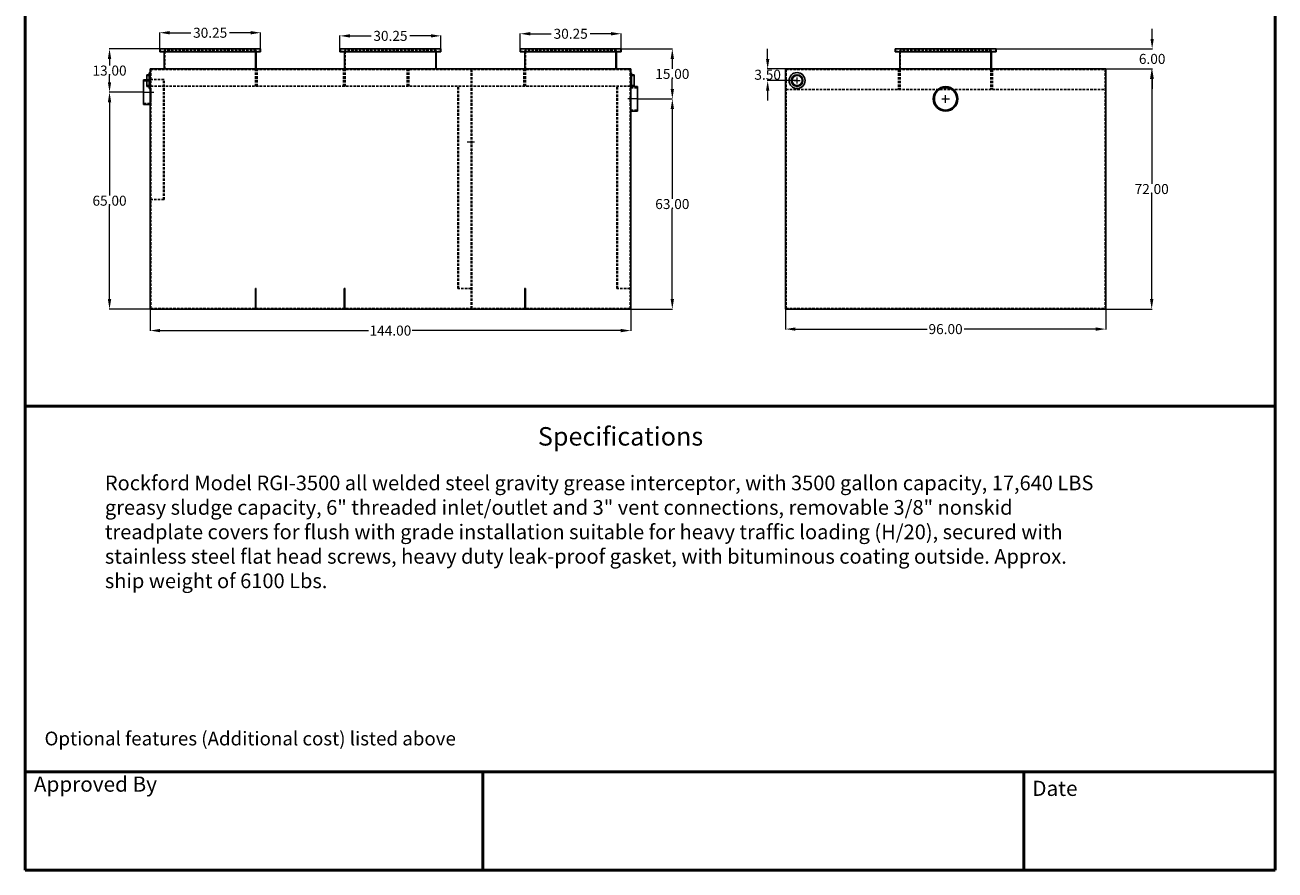
# Model space of a CAD drawing. Extents: x 86 to 460, y -96 to 389.
# Drawn here: x 86 to 460, y -96 to 158 of the extents above; entities that cross this region are included whole.
import ezdxf

# ---------------------------------------------------------------- set-up
doc = ezdxf.new("R2010")
doc.units = 0
doc.header["$LTSCALE"] = 3
doc.header["$MEASUREMENT"] = 0
for name, pattern in [('Amconstr', [9999, 9999, 0]), ('CENTER', [2, 1.25, -0.25, 0.25, -0.25]), ('HIDDEN', [0.375, 0.25, -0.125])]:
    doc.linetypes.add(name, pattern=pattern)
doc.layers.get('0').update_dxf_attribs({"linetype": 'CONTINUOUS'})
doc.layers.get('DEFPOINTS').update_dxf_attribs({"linetype": 'CONTINUOUS'})
for name, color, linetype, lineweight in [('AM_5', 3, 'CONTINUOUS', 15), ('AM_7', 4, 'CENTER', 15), ('AM_CL', 1, 'Amconstr', 15)]:
    doc.layers.add(name, color=color, linetype=linetype, lineweight=lineweight)
doc.layers.add('HIDDEN', color=4, linetype='HIDDEN')
doc.dimstyles.new('AM_ANSI$0', dxfattribs={"dimscale": 30, "dimtxt": 3, "dimasz": 3, "dimexe": 0.1, "dimexo": 0.05, "dimgap": 0.06, "dimtad": 0, "dimtih": 1, "dimtoh": 1, "dimzin": 7, "dimdsep": 46, "dimtxsty": 'Standard', "dimcen": 0, "dimclrd": 5, "dimclre": 5, "dimclrt": 7, "dimadec": 0, "dimazin": 2, "dimtp": 0.1, "dimtm": 0.1, "dimtfac": 0.71, "dimtofl": 0, "dimtmove": 0, "dimatfit": 3, "dimfxl": 1, "dimtolj": 1, "dimtzin": 7, "dimlwd": -1, "dimlwe": -1, "dimarcsym": 1})

# ---------------------------------------------------------------- blocks, each defined once
blk = doc.blocks.new('FLNG3SD')
for p, q in [((0, 2.37), (0, -2.37)), ((0, 2.37), (0.25, 2.37)), ((0.25, 2.37), (0.25, -2.37)), ((0.25, 1.75), (1, 1.75)), ((1, 1.75), (1, -1.75)), ((0, -2.37), (0.25, -2.37)), ((0.25, -1.75), (1, -1.75))]:
    blk.add_line(p, q)
at = {"layer": 'HIDDEN'}
for p, q in [((0, 1.5), (1, 1.5)), ((0, -1.5), (1, -1.5))]:
    blk.add_line(p, q, dxfattribs=at)
blk = doc.blocks.new('FLNG3FRT')
for radius in [2.38, 1.75, 1.5]:
    blk.add_circle((0, 0), radius)
blk = doc.blocks.new('6 INCH HALF COUPLING')
for p, q in [((-2, -3.6875), (-2, 3.6875)), ((0, 3.6875), (-2, 3.6875)), ((0, -3.6875), (-2, -3.6875))]:
    blk.add_line(p, q)
at = {"layer": 'HIDDEN'}
for p, q in [((0, 3.375), (-2, 3.375)), ((0, -3.375), (-2, -3.375))]:
    blk.add_line(p, q, dxfattribs=at)
blk = doc.blocks.new('*D25')
at = {"layer": 'AM_5', "color": 5, "linetype": 'ByBlock', "transparency": 16777216}
for p, q in [((126.15, 150.53), (111.08, 150.53)), ((111.18, 147.53), (111.18, 145.59)), ((111.18, 140.53), (111.18, 142.47)), ((121.54, 137.53), (111.08, 137.53))]:
    blk.add_line(p, q, dxfattribs=at)
at = {"layer": 'AM_5', "color": 5, "transparency": 16777216}
for points in [[(110.68, 147.53), (111.68, 147.53), (111.18, 150.53)], [(110.68, 140.53), (111.68, 140.53), (111.18, 137.53)]]:
    blk.add_solid(points, dxfattribs=at)
at = {"layer": 'DEFPOINTS', "color": 0, "transparency": 16777216}
for p in [(126.2, 150.53), (111.18, 137.53), (121.59, 137.53)]:
    blk.add_point(p, dxfattribs=at)
at = {"layer": 'AM_5', "color": 7, "transparency": 16777216, "insert": (111.18, 144.03), "char_height": 3, "attachment_point": 5}
blk.add_mtext('\\A1;13.00', dxfattribs=at)
blk = doc.blocks.new('*D26')
at = {"layer": 'AM_5', "color": 5, "linetype": 'ByBlock', "transparency": 16777216}
for p, q in [((121.54, 137.53), (111.08, 137.53)), ((111.18, 134.53), (111.18, 106.59)), ((111.18, 75.53), (111.18, 103.47)), ((123.28, 72.53), (111.08, 72.53))]:
    blk.add_line(p, q, dxfattribs=at)
at = {"layer": 'AM_5', "color": 5, "transparency": 16777216}
for points in [[(110.68, 134.53), (111.68, 134.53), (111.18, 137.53)], [(110.68, 75.53), (111.68, 75.53), (111.18, 72.53)]]:
    blk.add_solid(points, dxfattribs=at)
at = {"layer": 'DEFPOINTS', "color": 0, "transparency": 16777216}
for p in [(111.18, 137.53), (121.59, 137.53), (123.33, 72.53)]:
    blk.add_point(p, dxfattribs=at)
at = {"layer": 'AM_5', "color": 7, "transparency": 16777216, "insert": (111.18, 105.03), "char_height": 3, "attachment_point": 5}
blk.add_mtext('\\A1;65.00', dxfattribs=at)
blk = doc.blocks.new('*D27')
at = {"layer": 'AM_5', "color": 5, "linetype": 'ByBlock', "transparency": 16777216}
for p, q in [((264.5, 150.53), (279.88, 150.53)), ((279.78, 147.53), (279.78, 144.59)), ((279.78, 138.53), (279.78, 141.47)), ((269.18, 135.53), (279.88, 135.53))]:
    blk.add_line(p, q, dxfattribs=at)
at = {"layer": 'AM_5', "color": 5, "transparency": 16777216}
for points in [[(279.28, 147.53), (280.28, 147.53), (279.78, 150.53)], [(279.28, 138.53), (280.28, 138.53), (279.78, 135.53)]]:
    blk.add_solid(points, dxfattribs=at)
at = {"layer": 'DEFPOINTS', "color": 0, "transparency": 16777216}
for p in [(264.45, 150.53), (269.13, 135.53), (279.78, 135.53)]:
    blk.add_point(p, dxfattribs=at)
at = {"layer": 'AM_5', "color": 7, "transparency": 16777216, "insert": (279.78, 143.03), "char_height": 3, "attachment_point": 5}
blk.add_mtext('\\A1;15.00', dxfattribs=at)
blk = doc.blocks.new('*D28')
at = {"layer": 'AM_5', "color": 5, "linetype": 'ByBlock', "transparency": 16777216}
for p, q in [((269.18, 135.53), (279.88, 135.53)), ((279.78, 132.53), (279.78, 105.59)), ((279.78, 75.53), (279.78, 102.47)), ((267.38, 72.53), (279.88, 72.53))]:
    blk.add_line(p, q, dxfattribs=at)
at = {"layer": 'AM_5', "color": 5, "transparency": 16777216}
for points in [[(279.28, 132.53), (280.28, 132.53), (279.78, 135.53)], [(279.28, 75.53), (280.28, 75.53), (279.78, 72.53)]]:
    blk.add_solid(points, dxfattribs=at)
at = {"layer": 'DEFPOINTS', "color": 0, "transparency": 16777216}
for p in [(269.13, 135.53), (267.33, 72.53), (279.78, 72.53)]:
    blk.add_point(p, dxfattribs=at)
at = {"layer": 'AM_5', "color": 7, "transparency": 16777216, "insert": (279.78, 104.03), "char_height": 3, "attachment_point": 5}
blk.add_mtext('\\A1;63.00', dxfattribs=at)
blk = doc.blocks.new('*D29')
at = {"layer": 'AM_5', "color": 5, "linetype": 'ByBlock', "transparency": 16777216}
for p, q in [((126.2, 150.58), (126.2, 155.47)), ((129.2, 155.37), (135.52, 155.37)), ((153.45, 155.37), (147.14, 155.37)), ((156.45, 150.58), (156.45, 155.47))]:
    blk.add_line(p, q, dxfattribs=at)
at = {"layer": 'AM_5', "color": 5, "transparency": 16777216}
for points in [[(129.2, 155.87), (129.2, 154.87), (126.2, 155.37)], [(153.45, 155.87), (153.45, 154.87), (156.45, 155.37)]]:
    blk.add_solid(points, dxfattribs=at)
at = {"layer": 'DEFPOINTS', "color": 0, "transparency": 16777216}
for p in [(156.45, 155.37), (126.2, 150.53), (156.45, 150.53)]:
    blk.add_point(p, dxfattribs=at)
at = {"layer": 'AM_5', "color": 7, "transparency": 16777216, "insert": (141.33, 155.37), "char_height": 3, "attachment_point": 5}
blk.add_mtext('\\A1;30.25', dxfattribs=at)
blk = doc.blocks.new('*D30')
at = {"layer": 'AM_5', "color": 5, "linetype": 'ByBlock', "transparency": 16777216}
for p, q in [((180.2, 150.58), (180.2, 154.53)), ((183.2, 154.43), (189.52, 154.43)), ((207.45, 154.43), (201.14, 154.43)), ((210.45, 150.58), (210.45, 154.53))]:
    blk.add_line(p, q, dxfattribs=at)
at = {"layer": 'AM_5', "color": 5, "transparency": 16777216}
for points in [[(183.2, 154.93), (183.2, 153.93), (180.2, 154.43)], [(207.45, 154.93), (207.45, 153.93), (210.45, 154.43)]]:
    blk.add_solid(points, dxfattribs=at)
at = {"layer": 'DEFPOINTS', "color": 0, "transparency": 16777216}
for p in [(210.45, 154.43), (180.2, 150.53), (210.45, 150.53)]:
    blk.add_point(p, dxfattribs=at)
at = {"layer": 'AM_5', "color": 7, "transparency": 16777216, "insert": (195.33, 154.43), "char_height": 3, "attachment_point": 5}
blk.add_mtext('\\A1;30.25', dxfattribs=at)
blk = doc.blocks.new('*D31')
at = {"layer": 'AM_5', "color": 5, "linetype": 'ByBlock', "transparency": 16777216}
for p, q in [((234.2, 150.58), (234.2, 155.16)), ((237.2, 155.06), (243.52, 155.06)), ((261.45, 155.06), (255.14, 155.06)), ((264.45, 150.58), (264.45, 155.16))]:
    blk.add_line(p, q, dxfattribs=at)
at = {"layer": 'AM_5', "color": 5, "transparency": 16777216}
for points in [[(237.2, 155.56), (237.2, 154.56), (234.2, 155.06)], [(261.45, 155.56), (261.45, 154.56), (264.45, 155.06)]]:
    blk.add_solid(points, dxfattribs=at)
at = {"layer": 'DEFPOINTS', "color": 0, "transparency": 16777216}
for p in [(264.45, 155.06), (234.2, 150.53), (264.45, 150.53)]:
    blk.add_point(p, dxfattribs=at)
at = {"layer": 'AM_5', "color": 7, "transparency": 16777216, "insert": (249.33, 155.06), "char_height": 3, "attachment_point": 5}
blk.add_mtext('\\A1;30.25', dxfattribs=at)
blk = doc.blocks.new('*D32')
at = {"layer": 'AM_5', "color": 5, "linetype": 'ByBlock', "transparency": 16777216}
for p, q in [((123.33, 72.48), (123.33, 66)), ((267.33, 72.48), (267.33, 66)), ((126.33, 66.1), (188.77, 66.1)), ((264.33, 66.1), (201.89, 66.1))]:
    blk.add_line(p, q, dxfattribs=at)
at = {"layer": 'AM_5', "color": 5, "transparency": 16777216}
for points in [[(126.33, 66.6), (126.33, 65.6), (123.33, 66.1)], [(264.33, 66.6), (264.33, 65.6), (267.33, 66.1)]]:
    blk.add_solid(points, dxfattribs=at)
at = {"layer": 'DEFPOINTS', "color": 0, "transparency": 16777216}
for p in [(123.33, 72.53), (267.33, 72.53), (267.33, 66.1)]:
    blk.add_point(p, dxfattribs=at)
at = {"layer": 'AM_5', "color": 7, "transparency": 16777216, "insert": (195.33, 66.1), "char_height": 3, "attachment_point": 5}
blk.add_mtext('\\A1;144.00', dxfattribs=at)
blk = doc.blocks.new('*D33')
at = {"layer": 'AM_5', "color": 5, "linetype": 'ByBlock', "transparency": 16777216}
for p, q in [((308.34, 147.53), (308.34, 150.53)), ((313.6, 144.53), (308.24, 144.53)), ((317.1, 141.03), (308.24, 141.03)), ((308.34, 138.03), (308.34, 135.03))]:
    blk.add_line(p, q, dxfattribs=at)
at = {"layer": 'AM_5', "color": 5, "transparency": 16777216}
for points in [[(307.84, 147.53), (308.84, 147.53), (308.34, 144.53)], [(307.84, 138.03), (308.84, 138.03), (308.34, 141.03)]]:
    blk.add_solid(points, dxfattribs=at)
at = {"layer": 'DEFPOINTS', "color": 0, "transparency": 16777216}
for p in [(313.65, 144.53), (308.34, 141.03), (317.15, 141.03)]:
    blk.add_point(p, dxfattribs=at)
at = {"layer": 'AM_5', "color": 7, "transparency": 16777216, "insert": (308.34, 142.78), "char_height": 3, "attachment_point": 5}
blk.add_mtext('\\A1;3.50', dxfattribs=at)
blk = doc.blocks.new('*D34')
at = {"layer": 'AM_5', "color": 5, "linetype": 'ByBlock', "transparency": 16777216}
for p, q in [((423.53, 153.53), (423.53, 156.53)), ((376.82, 150.53), (423.63, 150.53)), ((409.7, 144.53), (423.63, 144.53)), ((423.53, 141.53), (423.53, 138.53))]:
    blk.add_line(p, q, dxfattribs=at)
at = {"layer": 'AM_5', "color": 5, "transparency": 16777216}
for points in [[(423.03, 153.53), (424.03, 153.53), (423.53, 150.53)], [(423.03, 141.53), (424.03, 141.53), (423.53, 144.53)]]:
    blk.add_solid(points, dxfattribs=at)
at = {"layer": 'DEFPOINTS', "color": 0, "transparency": 16777216}
for p in [(376.77, 150.53), (409.65, 144.53), (423.53, 144.53)]:
    blk.add_point(p, dxfattribs=at)
at = {"layer": 'AM_5', "color": 7, "transparency": 16777216, "insert": (423.53, 147.53), "char_height": 3, "attachment_point": 5}
blk.add_mtext('\\A1;6.00', dxfattribs=at)
blk = doc.blocks.new('*D35')
at = {"layer": 'AM_5', "color": 5, "linetype": 'ByBlock', "transparency": 16777216}
for p, q in [((409.7, 144.53), (423.49, 144.53)), ((423.39, 141.53), (423.39, 110.09)), ((423.39, 75.53), (423.39, 106.97)), ((409.7, 72.53), (423.49, 72.53))]:
    blk.add_line(p, q, dxfattribs=at)
at = {"layer": 'AM_5', "color": 5, "transparency": 16777216}
for points in [[(422.89, 141.53), (423.89, 141.53), (423.39, 144.53)], [(422.89, 75.53), (423.89, 75.53), (423.39, 72.53)]]:
    blk.add_solid(points, dxfattribs=at)
at = {"layer": 'DEFPOINTS', "color": 0, "transparency": 16777216}
for p in [(409.65, 144.53), (409.65, 72.53), (423.39, 72.53)]:
    blk.add_point(p, dxfattribs=at)
at = {"layer": 'AM_5', "color": 7, "transparency": 16777216, "insert": (423.39, 108.53), "char_height": 3, "attachment_point": 5}
blk.add_mtext('\\A1;72.00', dxfattribs=at)
blk = doc.blocks.new('*D36')
at = {"layer": 'AM_5', "color": 5, "linetype": 'ByBlock', "transparency": 16777216}
for p, q in [((313.65, 72.48), (313.65, 66.45)), ((409.65, 72.48), (409.65, 66.45)), ((316.65, 66.55), (356.09, 66.55)), ((406.65, 66.55), (367.21, 66.55))]:
    blk.add_line(p, q, dxfattribs=at)
at = {"layer": 'AM_5', "color": 5, "transparency": 16777216}
for points in [[(316.65, 67.05), (316.65, 66.05), (313.65, 66.55)], [(406.65, 67.05), (406.65, 66.05), (409.65, 66.55)]]:
    blk.add_solid(points, dxfattribs=at)
at = {"layer": 'DEFPOINTS', "color": 0, "transparency": 16777216}
for p in [(313.65, 72.53), (409.65, 72.53), (409.65, 66.55)]:
    blk.add_point(p, dxfattribs=at)
at = {"layer": 'AM_5', "color": 7, "transparency": 16777216, "insert": (361.65, 66.55), "char_height": 3, "attachment_point": 5}
blk.add_mtext('\\A1;96.00', dxfattribs=at)

msp = doc.modelspace()

# ---------------------------------------------------------------- linework, layer by layer
at = {"lineweight": 50}
for p, q in [((85.854, 389.045), (85.854, -95.574)), ((460.332, -95.574), (460.332, 389.045)), ((85.854, -66.154), (460.332, -66.154)), ((85.854, -95.574), (460.332, -95.574))]:
    msp.add_line(p, q, dxfattribs=at)
for p, q in [((156.453, 150.531), (126.203, 150.531)), ((126.203, 149.656), (126.203, 150.531)), ((156.453, 149.656), (156.453, 150.531)), ((210.453, 150.531), (180.203, 150.531)), ((180.203, 149.656), (180.203, 150.531)), ((210.453, 149.656), (210.453, 150.531)), ((264.451, 150.531), (234.201, 150.531)), ((234.201, 149.656), (234.201, 150.531)), ((264.451, 149.656), (264.451, 150.531)), ((376.775, 150.531), (346.525, 150.531)), ((346.525, 149.656), (346.525, 150.531)), ((376.775, 149.656), (376.775, 150.531)), ((156.453, 149.656), (126.203, 149.656)), ((127.578, 144.531), (127.578, 149.656)), ((155.078, 144.531), (155.078, 149.656)), ((210.453, 149.656), (180.203, 149.656)), ((181.578, 144.531), (181.578, 149.656)), ((209.078, 144.531), (209.078, 149.656)), ((264.451, 149.656), (234.201, 149.656)), ((235.576, 144.531), (235.576, 149.656)), ((262.886, 144.531), (262.886, 149.656)), ((263.076, 144.531), (263.076, 149.656)), ((376.775, 149.656), (346.525, 149.656)), ((347.9, 144.531), (347.9, 149.656)), ((375.4, 144.531), (375.4, 149.656)), ((123.328, 72.531), (123.328, 144.531)), ((267.328, 144.531), (123.328, 144.531)), ((267.328, 72.531), (267.328, 144.531)), ((313.65, 144.531), (313.65, 72.531)), ((313.65, 144.531), (409.65, 144.531)), ((409.65, 144.531), (409.65, 72.531)), ((123.516, 138.625), (123.516, 134.438)), ((267.328, 72.531), (123.328, 72.531)), ((313.65, 72.531), (409.65, 72.531))]:
    msp.add_line(p, q)
at = {"color": 4, "linetype": 'Continuous'}
for p, q in [((127.578, 150.031), (127.578, 149.656)), ((181.578, 150.031), (181.578, 149.656)), ((235.576, 150.031), (235.576, 149.656)), ((347.9, 150.031), (347.9, 149.656))]:
    msp.add_line(p, q, dxfattribs=at)
at = {"color": 4}
for p, q in [((154.888, 144.531), (154.888, 149.656)), ((208.888, 144.531), (208.888, 149.656)), ((375.21, 144.531), (375.21, 149.656))]:
    msp.add_line(p, q, dxfattribs=at)
at = {"linetype": 'Continuous'}
for p, q in [((127.578, 144.531), (127.766, 144.531)), ((127.578, 144.531), (155.078, 144.531)), ((155.078, 144.531), (154.828, 144.531)), ((181.578, 144.531), (181.766, 144.531)), ((181.578, 144.531), (209.078, 144.531)), ((209.078, 144.531), (208.828, 144.531)), ((235.186, 144.531), (235.373, 144.531)), ((235.186, 144.531), (262.686, 144.531)), ((262.686, 144.531), (262.436, 144.531)), ((347.9, 144.531), (348.087, 144.531)), ((347.9, 144.531), (375.4, 144.531)), ((375.4, 144.531), (375.15, 144.531))]:
    msp.add_line(p, q, dxfattribs=at)
at = {"linetype": 'Continuous', "lineweight": 50}
for p, q in [((85.854, 43.441), (460.332, 43.441)), ((222.992, -66.154), (222.992, -95.574)), ((385.121, -66.154), (385.121, -95.574))]:
    msp.add_line(p, q, dxfattribs=at)
at = {"linetype": 'Continuous'}
msp.add_circle((361.65, 135.531), 3.685, dxfattribs=at)
at = {"color": 4, "linetype": 'Continuous'}
msp.add_circle((361.65, 135.531), 3.375, dxfattribs=at)
at = {"layer": 'AM_7'}
for p, q in [((316.25, 141.031), (318.049, 141.031)), ((317.15, 140.132), (317.15, 141.931)), ((121.593, 137.531), (124.422, 137.531)), ((269.126, 135.531), (266.423, 135.531)), ((360.501, 135.531), (362.798, 135.531)), ((361.65, 134.383), (361.65, 136.68)), ((219.516, 125.718), (219.703, 125.718)), ((218.343, 122.718), (220.555, 122.718)), ((219.516, 119.718), (219.703, 119.718))]:
    msp.add_line(p, q, dxfattribs=at)
at = {"layer": 'AM_CL', "color": 4}
for p, q in [((154.888, 72.719), (154.888, 78.719)), ((155.138, 72.719), (155.138, 78.719)), ((181.516, 72.719), (181.516, 78.719)), ((181.766, 72.719), (181.766, 78.719)), ((235.513, 78.719), (235.513, 72.719)), ((235.763, 78.719), (235.763, 72.719))]:
    msp.add_line(p, q, dxfattribs=at)
at = {"layer": 'HIDDEN'}
for p, q in [((126.328, 149.781), (126.328, 150.531)), ((155.078, 150.031), (127.578, 150.031)), ((155.078, 149.656), (155.078, 150.031)), ((156.328, 149.781), (156.328, 150.531)), ((180.328, 149.781), (180.328, 150.531)), ((209.078, 150.031), (181.578, 150.031)), ((209.078, 149.656), (209.078, 150.031)), ((210.328, 149.781), (210.328, 150.531)), ((234.326, 149.781), (234.326, 150.531)), ((263.076, 150.031), (235.576, 150.031)), ((263.076, 149.656), (263.076, 150.031)), ((264.326, 149.781), (264.326, 150.531)), ((346.65, 149.781), (346.65, 150.531)), ((375.4, 150.031), (347.9, 150.031)), ((375.4, 149.656), (375.4, 150.031)), ((376.65, 149.781), (376.65, 150.531)), ((156.328, 149.781), (126.328, 149.781)), ((127.766, 144.531), (127.766, 149.781)), ((210.328, 149.781), (180.328, 149.781)), ((181.766, 144.531), (181.766, 149.781)), ((264.326, 149.781), (234.326, 149.781)), ((235.763, 144.531), (235.763, 149.781)), ((376.65, 149.781), (346.65, 149.781)), ((348.087, 144.531), (348.087, 149.781)), ((123.516, 72.719), (123.516, 144.344)), ((267.141, 144.344), (123.516, 144.344)), ((154.888, 139.344), (154.888, 144.344)), ((155.388, 139.344), (155.388, 144.344)), ((181.266, 139.344), (181.266, 144.344)), ((181.766, 139.344), (181.766, 144.344)), ((200.376, 139.344), (200.376, 144.344)), ((200.876, 139.344), (200.876, 144.344)), ((219.516, 72.719), (219.516, 144.344)), ((219.703, 72.719), (219.703, 144.344)), ((235.263, 139.344), (235.263, 144.344)), ((235.763, 139.344), (235.763, 144.344)), ((267.141, 72.719), (267.141, 144.344)), ((313.837, 144.344), (313.837, 72.719)), ((313.837, 144.344), (409.462, 144.344)), ((347.587, 144.344), (347.587, 138.344)), ((348.087, 144.344), (348.087, 138.344)), ((375.21, 144.344), (375.21, 138.344)), ((375.71, 144.344), (375.71, 138.344)), ((409.462, 144.344), (409.462, 72.719)), ((127.516, 141.344), (123.516, 141.344)), ((267.141, 139.344), (123.516, 139.344)), ((127.326, 105.344), (127.326, 141.344)), ((127.516, 105.344), (127.516, 141.344)), ((215.516, 78.719), (215.516, 139.344)), ((215.706, 78.719), (215.706, 139.344)), ((263.141, 78.719), (263.141, 139.344)), ((263.331, 78.719), (263.331, 139.344)), ((313.837, 138.344), (409.462, 138.344)), ((127.516, 105.344), (123.516, 105.344)), ((219.516, 78.719), (215.516, 78.719)), ((267.141, 78.719), (263.141, 78.719)), ((267.141, 72.719), (123.516, 72.719)), ((313.837, 72.719), (409.462, 72.719))]:
    msp.add_line(p, q, dxfattribs=at)
at = {"layer": 'HIDDEN', "color": 4}
for p, q in [((155.138, 78.719), (154.888, 78.719)), ((181.766, 78.719), (181.516, 78.719)), ((235.763, 78.719), (235.513, 78.719))]:
    msp.add_line(p, q, dxfattribs=at)

# ---------------------------------------------------------------- block references
at = {"linetype": 'Continuous', "rotation": 180}
for name, p in [('FLNG3SD', (123.328, 141.031)), ('6 INCH HALF COUPLING', (267.328, 135.531))]:
    msp.add_blockref(name, p, dxfattribs=at)
at = {"linetype": 'Continuous'}
for name, p in [('FLNG3SD', (267.328, 141.031)), ('FLNG3FRT', (317.15, 141.031)), ('6 INCH HALF COUPLING', (123.328, 137.531))]:
    msp.add_blockref(name, p, dxfattribs=at)

# ---------------------------------------------------------------- texts
at = {"linetype": 'Continuous', "lineweight": 35}
msp.add_text('Specifications', height=5.52904, dxfattribs=at).set_placement((239.503, 31.639))
at = {"linetype": 'Continuous'}
for s, height, p in [('Optional features (Additional cost) listed above', 4.11573, (91.706, -58.225)), ('Approved By', 4.54924, (88.527, -72.103)), ('Date', 4.5492, (387.624, -73.369))]:
    msp.add_text(s, height=height, dxfattribs=at).set_placement(p)
at = {"linetype": 'Continuous', "insert": (109.788, 22.64), "char_height": 4.4, "attachment_point": 1}
msp.add_mtext_dynamic_manual_height_columns('Rockford Model RGI-3500 all welded steel gravity grease interceptor, with 3500 gallon capacity, 17,640 LBS greasy sludge capacity, 6" threaded inlet/outlet and 3" vent connections, removable 3/8" nonskid treadplate covers for flush with grade installation suitable for heavy traffic loading (H/20), secured with stainless steel flat head screws, heavy duty leak-proof gasket, with bituminous coating outside. Approx. ship weight of 6100 Lbs.', width=297.85402, gutter_width=20, heights=[0], dxfattribs=at)

# ---------------------------------------------------------------- dimensions: what is measured, and where the dimension line sits
at = {"layer": 'AM_5'}
for base, p1, p2, picture, middle in [((156.453, 155.369), (126.203, 150.531), (156.453, 150.531), '*D29', (141.328, 155.369)), ((210.453, 154.428), (180.203, 150.531), (210.453, 150.531), '*D30', (195.328, 154.428)), ((264.451, 155.055), (234.201, 150.531), (264.451, 150.531), '*D31', (249.326, 155.055))]:
    dim = msp.add_linear_dim(base=base, p1=p1, p2=p2, dimstyle='AM_ANSI$0', override={"dimscale": 1}, dxfattribs=at)
    dim.commit()
    dim.dimension.update_dxf_attribs({"geometry": picture, "text_midpoint": middle})
for base, p1, p2, angle, picture, middle in [((423.531, 144.531), (376.775, 150.531), (409.65, 144.531), 90, '*D34', (423.531, 147.531)), ((111.183, 137.531), (126.203, 150.531), (121.593, 137.531), 90, '*D25', (111.183, 144.031)), ((279.778, 135.531), (264.451, 150.531), (269.126, 135.531), 90, '*D27', (279.778, 143.031)), ((308.338, 141.031), (313.65, 144.531), (317.15, 141.031), 90, '*D33', (308.338, 142.781)), ((423.394, 72.531), (409.65, 144.531), (409.65, 72.531), 90, '*D35', (423.394, 108.531)), ((111.183, 137.531), (123.328, 72.531), (121.593, 137.531), 90, '*D26', (111.183, 105.031)), ((279.778, 72.531), (269.126, 135.531), (267.328, 72.531), 90, '*D28', (279.778, 104.031)), ((267.328, 66.096), (123.328, 72.531), (267.328, 72.531), 0, '*D32', (195.328, 66.096)), ((409.65, 66.547), (313.65, 72.531), (409.65, 72.531), 0, '*D36', (361.65, 66.547))]:
    dim = msp.add_linear_dim(base=base, p1=p1, p2=p2, angle=angle, dimstyle='AM_ANSI$0', override={"dimscale": 1}, dxfattribs=at)
    dim.commit()
    dim.dimension.update_dxf_attribs({"geometry": picture, "text_midpoint": middle})

doc.saveas('drawing.dxf')
